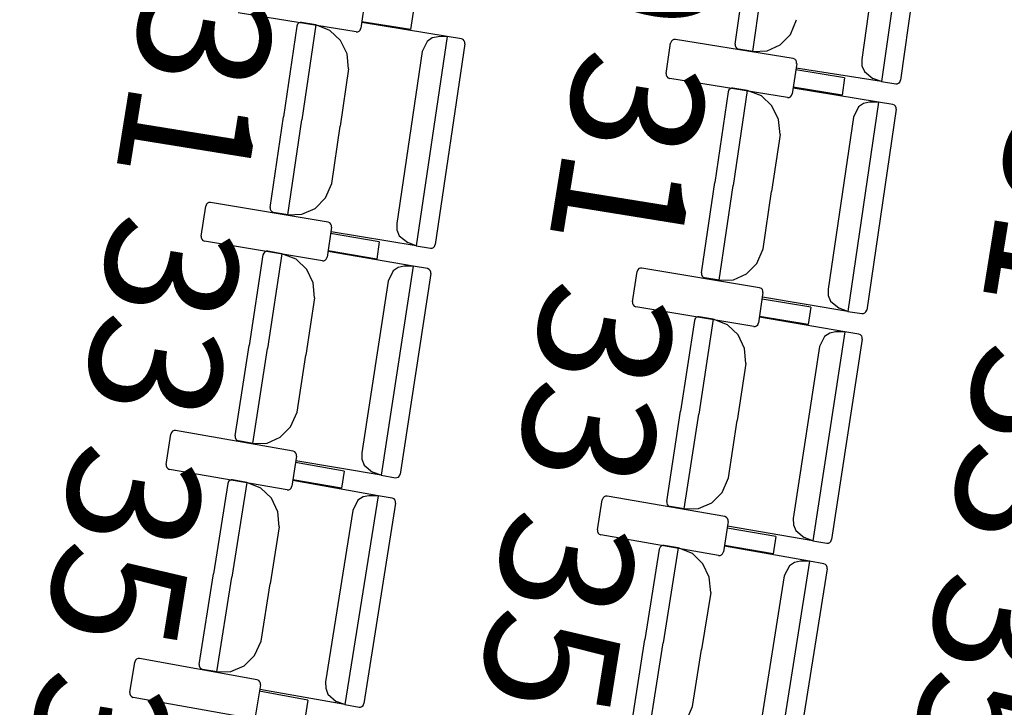
# Model space of a CAD drawing. Extents: x -627 to -504, y -494 to -385.
# Drawn here: x -591 to -589, y -465 to -463 of the extents above; entities that cross this region are included whole.
import ezdxf

# ---------------------------------------------------------------- set-up
doc = ezdxf.new("R2010")
doc.units = 0
doc.header["$MEASUREMENT"] = 0
doc.layers.add('MOBILIARIO', color=30, linetype='CONTINUOUS')
doc.layers.add('TEXTOS', color=7, linetype='CONTINUOUS')
doc.styles.add('SS', font='sanss___.ttf')

msp = doc.modelspace()

# ---------------------------------------------------------------- linework, layer by layer
at = {"layer": 'MOBILIARIO'}
for p, q in [((-588.9279, -463.0127), (-588.9929, -463.4714)), ((-588.8892, -463.0285), (-588.9515, -463.4683)), ((-588.9827, -463.0459), (-589.0361, -463.4228)), ((-589.3136, -463.3894), (-589.2855, -463.1908)), ((-589.2749, -463.4052), (-589.2454, -463.1971)), ((-589.2749, -463.4052), (-589.2454, -463.1971)), ((-590.1235, -463.2882), (-590.1331, -463.3544)), ((-590.1434, -463.3625), (-590.4015, -463.3209)), ((-590.0188, -463.3196), (-590.0242, -463.3574)), ((-590.2718, -463.3459), (-590.2734, -463.35)), ((-590.2718, -463.3459), (-590.2734, -463.35)), ((-590.2695, -463.3435), (-590.2718, -463.3459)), ((-590.2695, -463.3435), (-590.2718, -463.3459)), ((-590.2664, -463.3422), (-590.2695, -463.3435)), ((-590.2664, -463.3422), (-590.2695, -463.3435)), ((-590.2631, -463.3421), (-590.2664, -463.3422)), ((-590.2632, -463.3421), (-590.2664, -463.3422)), ((-590.232, -463.3472), (-590.2631, -463.3421)), ((-590.0242, -463.3574), (-590.131, -463.3402)), ((-589.9441, -463.3726), (-590.131, -463.342)), ((-589.1925, -463.368), (-589.1788, -463.3358)), ((-590.2734, -463.35), (-590.3027, -463.5485)), ((-590.232, -463.3472), (-590.2626, -463.5551)), ((-590.232, -463.3472), (-590.2626, -463.5551)), ((-590.2008, -463.3592), (-590.232, -463.3472)), ((-590.1776, -463.3812), (-590.2008, -463.3592)), ((-590.1434, -463.3625), (-590.1401, -463.3623)), ((-590.1401, -463.3623), (-590.1371, -463.361)), ((-590.1371, -463.361), (-590.1347, -463.3586)), ((-590.1347, -463.3586), (-590.1331, -463.3544)), ((-589.215, -463.391), (-589.1925, -463.368)), ((-590.1633, -463.4107), (-590.1776, -463.3812)), ((-589.9441, -463.3726), (-590.0117, -463.831)), ((-589.9881, -463.3834), (-589.9991, -463.4055)), ((-589.977, -463.3758), (-589.9881, -463.3834)), ((-589.9641, -463.373), (-589.977, -463.3758)), ((-589.9055, -463.3887), (-589.9703, -463.8281)), ((-589.9441, -463.3726), (-589.9641, -463.373)), ((-589.913, -463.3777), (-589.9441, -463.3726)), ((-589.9091, -463.3794), (-589.913, -463.3777)), ((-589.9091, -463.3794), (-589.913, -463.3777)), ((-589.9069, -463.3819), (-589.9091, -463.3794)), ((-589.9069, -463.3819), (-589.9091, -463.3794)), ((-589.9056, -463.3852), (-589.9069, -463.3819)), ((-589.9056, -463.3852), (-589.9069, -463.3819)), ((-589.9055, -463.3887), (-589.9056, -463.3852)), ((-589.9055, -463.3886), (-589.9056, -463.3852)), ((-589.4643, -463.4536), (-589.4547, -463.3874)), ((-589.4531, -463.3832), (-589.4547, -463.3874)), ((-589.4507, -463.3808), (-589.4531, -463.3832)), ((-589.4477, -463.3794), (-589.4507, -463.3808)), ((-589.4444, -463.3793), (-589.4477, -463.3794)), ((-589.1863, -463.4208), (-589.4444, -463.3793)), ((-589.3136, -463.3894), (-589.3135, -463.3929)), ((-589.3136, -463.3894), (-589.3135, -463.3929)), ((-590.1599, -463.4436), (-590.1633, -463.4107)), ((-589.9991, -463.4055), (-590.0546, -463.7821)), ((-589.3135, -463.3929), (-589.3122, -463.3961)), ((-589.3135, -463.3929), (-589.3122, -463.3961)), ((-589.3122, -463.3961), (-589.3099, -463.3986)), ((-589.3122, -463.3961), (-589.3099, -463.3986)), ((-589.3099, -463.3986), (-589.3061, -463.4003)), ((-589.3099, -463.3986), (-589.3061, -463.4003)), ((-589.2749, -463.4052), (-589.3061, -463.4003)), ((-589.2749, -463.4052), (-589.2437, -463.404)), ((-589.2437, -463.404), (-589.215, -463.391)), ((-589.1787, -463.4317), (-589.1883, -463.498)), ((-589.1824, -463.4225), (-589.1863, -463.4208)), ((-589.1801, -463.425), (-589.1824, -463.4225)), ((-589.1789, -463.4283), (-589.1801, -463.425)), ((-589.1788, -463.4317), (-589.1789, -463.4283)), ((-589.0361, -463.4228), (-589.0357, -463.4367)), ((-590.1599, -463.4436), (-590.1784, -463.5689)), ((-589.4643, -463.4536), (-589.4642, -463.4571)), ((-589.074, -463.4631), (-589.1808, -463.4459)), ((-588.9929, -463.4714), (-589.1799, -463.4419)), ((-589.0357, -463.4367), (-589.0305, -463.4496)), ((-589.0305, -463.4496), (-589.0119, -463.4647)), ((-589.4642, -463.4571), (-589.4629, -463.4603)), ((-589.4629, -463.4603), (-589.4606, -463.4628)), ((-589.4606, -463.4628), (-589.4567, -463.4645)), ((-589.1986, -463.506), (-589.4567, -463.4645)), ((-589.074, -463.4631), (-589.0794, -463.5009)), ((-588.9929, -463.4714), (-589.0119, -463.4647)), ((-588.9929, -463.4714), (-588.9617, -463.4763)), ((-588.9617, -463.4763), (-588.9585, -463.4762)), ((-588.9617, -463.4763), (-588.9585, -463.4762)), ((-588.9585, -463.4762), (-588.9554, -463.4748)), ((-588.9585, -463.4762), (-588.9554, -463.4749)), ((-588.9554, -463.4748), (-588.9531, -463.4724)), ((-588.9554, -463.4749), (-588.9531, -463.4724)), ((-588.9531, -463.4724), (-588.9515, -463.4683)), ((-588.9531, -463.4724), (-588.9515, -463.4683)), ((-589.3287, -463.4936), (-589.3579, -463.692)), ((-589.3271, -463.4895), (-589.3287, -463.4936)), ((-589.3271, -463.4895), (-589.3287, -463.4936)), ((-589.3247, -463.487), (-589.3271, -463.4895)), ((-589.3247, -463.4871), (-589.3271, -463.4895)), ((-589.3217, -463.4857), (-589.3247, -463.487)), ((-589.3217, -463.4857), (-589.3247, -463.4871)), ((-589.3184, -463.4856), (-589.3217, -463.4857)), ((-589.3184, -463.4856), (-589.3217, -463.4857)), ((-589.2872, -463.4907), (-589.3184, -463.4856)), ((-589.2872, -463.4907), (-589.3178, -463.6986)), ((-589.2872, -463.4907), (-589.3178, -463.6986)), ((-589.256, -463.5028), (-589.2872, -463.4907)), ((-589.1899, -463.5021), (-589.1883, -463.498)), ((-589.0794, -463.5009), (-589.1863, -463.4838)), ((-588.9994, -463.5161), (-589.1862, -463.4855)), ((-589.2328, -463.5248), (-589.256, -463.5028)), ((-589.1986, -463.506), (-589.1953, -463.5059)), ((-589.1953, -463.5059), (-589.1923, -463.5045)), ((-589.1923, -463.5045), (-589.1899, -463.5021)), ((-588.9994, -463.5161), (-589.0669, -463.9745)), ((-589.0322, -463.5193), (-589.0433, -463.5269)), ((-589.0194, -463.5165), (-589.0322, -463.5193)), ((-588.9994, -463.5161), (-589.0194, -463.5165)), ((-588.9682, -463.5212), (-588.9994, -463.5161)), ((-589.2185, -463.5542), (-589.2328, -463.5248)), ((-589.0433, -463.5269), (-589.0543, -463.549)), ((-588.9607, -463.5321), (-589.0254, -463.9716)), ((-588.9643, -463.5229), (-588.9682, -463.5212)), ((-588.9643, -463.5229), (-588.9682, -463.5212)), ((-588.9621, -463.5254), (-588.9643, -463.5229)), ((-588.9621, -463.5254), (-588.9643, -463.5229)), ((-588.9608, -463.5287), (-588.9621, -463.5254)), ((-588.9608, -463.5287), (-588.9621, -463.5254)), ((-588.9607, -463.5321), (-588.9608, -463.5287)), ((-588.9607, -463.5321), (-588.9608, -463.5287)), ((-590.3319, -463.7469), (-590.3027, -463.5485)), ((-590.2933, -463.7629), (-590.2626, -463.5551)), ((-590.2933, -463.7629), (-590.2626, -463.5551)), ((-589.2151, -463.5871), (-589.2185, -463.5542)), ((-589.0543, -463.549), (-589.1098, -463.9256)), ((-590.1968, -463.6942), (-590.1784, -463.5689)), ((-589.2151, -463.5871), (-589.2336, -463.7124)), ((-589.3871, -463.8905), (-589.3579, -463.692)), ((-590.2107, -463.7263), (-590.1968, -463.6942)), ((-589.3485, -463.9065), (-589.3178, -463.6986)), ((-589.3485, -463.9065), (-589.3178, -463.6986)), ((-589.252, -463.8377), (-589.2336, -463.7124)), ((-590.2333, -463.7492), (-590.2107, -463.7263)), ((-590.4829, -463.8101), (-590.473, -463.7439)), ((-590.4714, -463.7398), (-590.473, -463.744)), ((-590.469, -463.7374), (-590.4714, -463.7398)), ((-590.466, -463.7361), (-590.469, -463.7374)), ((-590.4627, -463.736), (-590.466, -463.7361)), ((-590.2048, -463.7791), (-590.4627, -463.736)), ((-590.3319, -463.7469), (-590.3318, -463.7504)), ((-590.3319, -463.7469), (-590.3318, -463.7504)), ((-590.3318, -463.7504), (-590.3306, -463.7536)), ((-590.3318, -463.7504), (-590.3306, -463.7536)), ((-590.3306, -463.7536), (-590.3283, -463.7561)), ((-590.3306, -463.7536), (-590.3283, -463.7561)), ((-590.3283, -463.7561), (-590.3244, -463.7578)), ((-590.3283, -463.7561), (-590.3244, -463.7578)), ((-590.2621, -463.7619), (-590.2333, -463.7492)), ((-590.2933, -463.7629), (-590.3244, -463.7578)), ((-590.2933, -463.7629), (-590.2621, -463.7619)), ((-590.1973, -463.7901), (-590.2072, -463.8562)), ((-590.2009, -463.7809), (-590.2048, -463.7791)), ((-590.1986, -463.7834), (-590.2009, -463.7809)), ((-590.1974, -463.7866), (-590.1986, -463.7834)), ((-590.1973, -463.7901), (-590.1974, -463.7866)), ((-590.0546, -463.782), (-590.0542, -463.796)), ((-590.0542, -463.796), (-590.0492, -463.8089)), ((-590.4829, -463.8101), (-590.4828, -463.8136)), ((-590.4828, -463.8136), (-590.4816, -463.8168)), ((-590.4816, -463.8168), (-590.4793, -463.8193)), ((-590.4793, -463.8193), (-590.4755, -463.821)), ((-590.2175, -463.8642), (-590.4755, -463.821)), ((-590.0927, -463.8221), (-590.1994, -463.8043)), ((-590.0117, -463.831), (-590.1985, -463.8003)), ((-590.0492, -463.8089), (-590.0306, -463.8241)), ((-590.0984, -463.8599), (-590.2051, -463.8421)), ((-590.0927, -463.8221), (-590.0984, -463.8599)), ((-590.0117, -463.831), (-590.0306, -463.8241)), ((-590.0117, -463.831), (-589.9805, -463.8361)), ((-589.9805, -463.8361), (-589.9773, -463.836)), ((-589.9805, -463.8361), (-589.9773, -463.836)), ((-589.9773, -463.836), (-589.9742, -463.8346)), ((-589.9773, -463.836), (-589.9742, -463.8346)), ((-589.9742, -463.8346), (-589.9718, -463.8322)), ((-589.9742, -463.8346), (-589.9719, -463.8322)), ((-589.9719, -463.8322), (-589.9703, -463.8281)), ((-589.9718, -463.8322), (-589.9703, -463.8281)), ((-589.2659, -463.8698), (-589.252, -463.8377)), ((-590.3475, -463.851), (-590.3779, -464.0492)), ((-590.3459, -463.8469), (-590.3476, -463.851)), ((-590.3459, -463.8469), (-590.3476, -463.851)), ((-590.3435, -463.8445), (-590.3459, -463.8469)), ((-590.3435, -463.8445), (-590.3459, -463.8469)), ((-590.3405, -463.8431), (-590.3435, -463.8445)), ((-590.3405, -463.8431), (-590.3435, -463.8445)), ((-590.3372, -463.8431), (-590.3405, -463.8431)), ((-590.3372, -463.8431), (-590.3405, -463.8431)), ((-590.3061, -463.8484), (-590.3379, -464.0561)), ((-590.3061, -463.8484), (-590.3379, -464.0561)), ((-590.3061, -463.8484), (-590.3372, -463.8431)), ((-590.275, -463.8606), (-590.3061, -463.8484)), ((-590.2518, -463.8828), (-590.275, -463.8606)), ((-590.2175, -463.8642), (-590.2143, -463.8641)), ((-590.2143, -463.8641), (-590.2112, -463.8628)), ((-590.2112, -463.8628), (-590.2088, -463.8604)), ((-590.2088, -463.8604), (-590.2072, -463.8562)), ((-590.0184, -463.8756), (-590.2051, -463.8438)), ((-590.2377, -463.9123), (-590.2518, -463.8828)), ((-590.0184, -463.8756), (-590.0885, -464.3335)), ((-590.0624, -463.8861), (-590.0735, -463.9081)), ((-590.0513, -463.8786), (-590.0624, -463.8861)), ((-590.0384, -463.8759), (-590.0513, -463.8786)), ((-590.0184, -463.8756), (-590.0384, -463.8759)), ((-589.9873, -463.8809), (-590.0184, -463.8756)), ((-589.9834, -463.8826), (-589.9873, -463.8809)), ((-589.9834, -463.8826), (-589.9873, -463.8809)), ((-589.9812, -463.8852), (-589.9834, -463.8826)), ((-589.9812, -463.8852), (-589.9834, -463.8826)), ((-589.9799, -463.8884), (-589.9812, -463.8852)), ((-589.9799, -463.8884), (-589.9812, -463.8852)), ((-589.5266, -463.8834), (-589.5282, -463.8875)), ((-589.5242, -463.881), (-589.5266, -463.8834)), ((-589.5211, -463.8797), (-589.5242, -463.881)), ((-589.5179, -463.8796), (-589.5211, -463.8797)), ((-589.2599, -463.9227), (-589.5179, -463.8796)), ((-589.2885, -463.8927), (-589.2659, -463.8698)), ((-589.9798, -463.8919), (-590.047, -464.3309)), ((-589.9798, -463.8919), (-589.9799, -463.8884)), ((-589.9798, -463.8919), (-589.9799, -463.8884)), ((-589.5381, -463.9537), (-589.5282, -463.8875)), ((-589.3871, -463.8905), (-589.387, -463.8939)), ((-589.3871, -463.8905), (-589.387, -463.894)), ((-589.387, -463.8939), (-589.3857, -463.8972)), ((-589.387, -463.894), (-589.3857, -463.8972)), ((-589.3857, -463.8972), (-589.3835, -463.8997)), ((-589.3857, -463.8972), (-589.3835, -463.8997)), ((-589.3835, -463.8997), (-589.3796, -463.9014)), ((-589.3835, -463.8997), (-589.3796, -463.9014)), ((-589.3485, -463.9065), (-589.3796, -463.9014)), ((-589.3485, -463.9065), (-589.3173, -463.9055)), ((-589.3173, -463.9055), (-589.2885, -463.8927)), ((-590.2346, -463.9452), (-590.2377, -463.9123)), ((-590.0735, -463.9081), (-590.1311, -464.2844)), ((-589.2561, -463.9244), (-589.2599, -463.9227)), ((-589.2538, -463.9269), (-589.2561, -463.9244)), ((-589.2526, -463.9301), (-589.2538, -463.9269)), ((-589.1098, -463.9256), (-589.1094, -463.9395)), ((-590.2346, -463.9452), (-590.2537, -464.0704)), ((-589.2525, -463.9336), (-589.2624, -463.9998)), ((-589.1479, -463.9656), (-589.2546, -463.9478)), ((-589.0669, -463.9745), (-589.2537, -463.9438)), ((-589.2525, -463.9336), (-589.2526, -463.9301)), ((-589.1094, -463.9395), (-589.1044, -463.9524)), ((-589.5381, -463.9537), (-589.538, -463.9572)), ((-589.538, -463.9572), (-589.5368, -463.9604)), ((-589.5368, -463.9604), (-589.5345, -463.9629)), ((-589.5345, -463.9629), (-589.5306, -463.9646)), ((-589.2727, -464.0077), (-589.5306, -463.9646)), ((-589.1479, -463.9656), (-589.1535, -464.0034)), ((-589.1044, -463.9524), (-589.0858, -463.9677)), ((-589.0669, -463.9745), (-589.0858, -463.9677)), ((-589.027, -463.9757), (-589.0254, -463.9716)), ((-589.027, -463.9757), (-589.0254, -463.9716)), ((-589.4011, -463.9904), (-589.4027, -463.9945)), ((-589.4011, -463.9904), (-589.4027, -463.9945)), ((-589.3987, -463.988), (-589.4011, -463.9904)), ((-589.3987, -463.988), (-589.4011, -463.9904)), ((-589.3957, -463.9867), (-589.3987, -463.988)), ((-589.3957, -463.9867), (-589.3987, -463.988)), ((-589.3924, -463.9866), (-589.3957, -463.9867)), ((-589.3924, -463.9866), (-589.3957, -463.9867)), ((-589.3613, -463.9919), (-589.393, -464.1996)), ((-589.3613, -463.9919), (-589.393, -464.1996)), ((-589.3613, -463.9919), (-589.3924, -463.9866)), ((-589.3301, -464.0042), (-589.3613, -463.9919)), ((-589.1535, -464.0034), (-589.2603, -463.9856)), ((-589.0736, -464.0191), (-589.2602, -463.9873)), ((-589.0669, -463.9745), (-589.0357, -463.9796)), ((-589.0357, -463.9796), (-589.0324, -463.9795)), ((-589.0357, -463.9796), (-589.0324, -463.9795)), ((-589.0324, -463.9795), (-589.0294, -463.9781)), ((-589.0324, -463.9795), (-589.0294, -463.9781)), ((-589.0294, -463.9781), (-589.027, -463.9757)), ((-589.0294, -463.9781), (-589.027, -463.9757)), ((-589.4027, -463.9945), (-589.433, -464.1928)), ((-589.307, -464.0263), (-589.3301, -464.0042)), ((-589.2727, -464.0077), (-589.2694, -464.0076)), ((-589.2694, -464.0076), (-589.2664, -464.0063)), ((-589.2664, -464.0063), (-589.264, -464.0039)), ((-589.264, -464.0039), (-589.2624, -463.9998)), ((-589.2929, -464.0558), (-589.307, -464.0263)), ((-589.0736, -464.0191), (-589.1436, -464.477)), ((-589.1175, -464.0296), (-589.1287, -464.0516)), ((-589.1064, -464.0221), (-589.1175, -464.0296)), ((-589.0936, -464.0194), (-589.1064, -464.0221)), ((-589.035, -464.0354), (-589.1021, -464.4744)), ((-589.0736, -464.0191), (-589.0936, -464.0194)), ((-589.0424, -464.0244), (-589.0736, -464.0191)), ((-589.0386, -464.0261), (-589.0424, -464.0244)), ((-589.0386, -464.0261), (-589.0424, -464.0244)), ((-589.0363, -464.0287), (-589.0386, -464.0261)), ((-589.0363, -464.0287), (-589.0386, -464.0261)), ((-589.0351, -464.0319), (-589.0363, -464.0287)), ((-589.0351, -464.0319), (-589.0363, -464.0287)), ((-589.035, -464.0354), (-589.0351, -464.0319)), ((-589.035, -464.0354), (-589.0351, -464.0319)), ((-590.4082, -464.2475), (-590.3779, -464.0492)), ((-590.3697, -464.2637), (-590.3379, -464.0561)), ((-590.3697, -464.2637), (-590.3379, -464.0561)), ((-589.2897, -464.0888), (-589.2929, -464.0558)), ((-589.1287, -464.0516), (-589.1862, -464.4279)), ((-590.2729, -464.1956), (-590.2537, -464.0704)), ((-589.2897, -464.0888), (-589.3088, -464.2139)), ((-590.2869, -464.2276), (-590.2729, -464.1956)), ((-589.4633, -464.391), (-589.433, -464.1928)), ((-589.4248, -464.4073), (-589.393, -464.1996)), ((-589.4248, -464.4073), (-589.393, -464.1996)), ((-590.3096, -464.2503), (-590.2869, -464.2276)), ((-589.328, -464.3391), (-589.3088, -464.2139)), ((-590.5596, -464.3097), (-590.5493, -464.2436)), ((-590.5477, -464.2395), (-590.5493, -464.2436)), ((-590.5453, -464.2371), (-590.5477, -464.2395)), ((-590.5422, -464.2358), (-590.5453, -464.2371)), ((-590.5389, -464.2357), (-590.5422, -464.2358)), ((-590.2813, -464.2805), (-590.5389, -464.2357)), ((-590.4082, -464.2475), (-590.4082, -464.251)), ((-590.4082, -464.2475), (-590.4082, -464.251)), ((-590.4082, -464.251), (-590.4069, -464.2542)), ((-590.4082, -464.251), (-590.4069, -464.2542)), ((-590.3385, -464.2629), (-590.3096, -464.2503)), ((-590.4069, -464.2542), (-590.4047, -464.2567)), ((-590.4069, -464.2542), (-590.4047, -464.2567)), ((-590.4047, -464.2567), (-590.4008, -464.2584)), ((-590.4047, -464.2567), (-590.4008, -464.2584)), ((-590.3697, -464.2637), (-590.4008, -464.2584)), ((-590.3697, -464.2637), (-590.3385, -464.2629)), ((-590.2739, -464.2915), (-590.2842, -464.3576)), ((-590.2774, -464.2822), (-590.2813, -464.2805)), ((-590.2752, -464.2848), (-590.2774, -464.2822)), ((-590.2739, -464.288), (-590.2752, -464.2848)), ((-590.2739, -464.2915), (-590.2739, -464.288)), ((-590.1311, -464.2844), (-590.1308, -464.2983)), ((-590.5596, -464.3097), (-590.5595, -464.3132)), ((-590.5595, -464.3132), (-590.5583, -464.3164)), ((-590.5583, -464.3164), (-590.5561, -464.319)), ((-590.1695, -464.3242), (-590.2761, -464.3057)), ((-590.0885, -464.3335), (-590.2752, -464.3017)), ((-590.1308, -464.2983), (-590.1259, -464.3112)), ((-590.1259, -464.3112), (-590.1074, -464.3266)), ((-590.5561, -464.319), (-590.5522, -464.3207)), ((-590.2945, -464.3655), (-590.5522, -464.3207)), ((-590.1695, -464.3242), (-590.1753, -464.362)), ((-590.0885, -464.3335), (-590.1074, -464.3266)), ((-590.0885, -464.3335), (-590.0574, -464.3388)), ((-590.0574, -464.3388), (-590.0541, -464.3387)), ((-590.0574, -464.3388), (-590.0541, -464.3387)), ((-590.0541, -464.3387), (-590.051, -464.3374)), ((-590.0541, -464.3387), (-590.051, -464.3374)), ((-590.051, -464.3374), (-590.0487, -464.335)), ((-590.051, -464.3374), (-590.0487, -464.335)), ((-590.0487, -464.335), (-590.047, -464.3309)), ((-590.0487, -464.335), (-590.047, -464.3309)), ((-590.4244, -464.3514), (-590.4559, -464.5495)), ((-590.4228, -464.3473), (-590.4245, -464.3514)), ((-590.4228, -464.3473), (-590.4245, -464.3514)), ((-590.4204, -464.345), (-590.4228, -464.3473)), ((-590.4204, -464.345), (-590.4228, -464.3473)), ((-590.4174, -464.3436), (-590.4204, -464.345)), ((-590.4174, -464.3436), (-590.4204, -464.345)), ((-590.4141, -464.3436), (-590.4174, -464.3436)), ((-590.4141, -464.3436), (-590.4174, -464.3436)), ((-590.383, -464.3491), (-590.4159, -464.5566)), ((-590.383, -464.3491), (-590.4159, -464.5566)), ((-590.383, -464.3491), (-590.4141, -464.3436)), ((-590.3519, -464.3615), (-590.383, -464.3491)), ((-590.2858, -464.3617), (-590.2842, -464.3576)), ((-590.1753, -464.362), (-590.282, -464.3434)), ((-590.0954, -464.3782), (-590.2819, -464.3451)), ((-589.342, -464.3711), (-589.328, -464.3391)), ((-590.3289, -464.3838), (-590.3519, -464.3615)), ((-590.2945, -464.3655), (-590.2912, -464.3654)), ((-590.2912, -464.3654), (-590.2882, -464.3641)), ((-590.2882, -464.3641), (-590.2858, -464.3617)), ((-590.0954, -464.3782), (-590.1681, -464.8356)), ((-590.1283, -464.381), (-590.1395, -464.3883)), ((-590.1154, -464.3783), (-590.1283, -464.381)), ((-590.0954, -464.3782), (-590.1154, -464.3783)), ((-590.0644, -464.3837), (-590.0954, -464.3782)), ((-589.6003, -464.3807), (-589.6027, -464.3831)), ((-589.5973, -464.3794), (-589.6003, -464.3807)), ((-589.594, -464.3793), (-589.5973, -464.3794)), ((-589.3364, -464.424), (-589.594, -464.3793)), ((-589.3647, -464.3939), (-589.342, -464.3711)), ((-590.315, -464.4135), (-590.3289, -464.3838)), ((-590.1395, -464.3883), (-590.1508, -464.4103)), ((-590.057, -464.3947), (-590.1266, -464.8332)), ((-590.0605, -464.3854), (-590.0644, -464.3837)), ((-590.0605, -464.3854), (-590.0643, -464.3837)), ((-590.0583, -464.3879), (-590.0605, -464.3854)), ((-590.0583, -464.3879), (-590.0605, -464.3854)), ((-590.057, -464.3912), (-590.0583, -464.3879)), ((-590.057, -464.3912), (-590.0583, -464.3879)), ((-590.057, -464.3947), (-590.057, -464.3912)), ((-590.057, -464.3947), (-590.057, -464.3912)), ((-589.6147, -464.4533), (-589.6044, -464.3872)), ((-589.6027, -464.3831), (-589.6044, -464.3872)), ((-589.4633, -464.391), (-589.4633, -464.3945)), ((-589.4633, -464.391), (-589.4633, -464.3945)), ((-589.4633, -464.3945), (-589.462, -464.3978)), ((-589.4633, -464.3945), (-589.462, -464.3978)), ((-589.462, -464.3978), (-589.4598, -464.4003)), ((-589.462, -464.3978), (-589.4598, -464.4003)), ((-589.4598, -464.4003), (-589.4559, -464.402)), ((-589.4598, -464.4003), (-589.4559, -464.402)), ((-589.4248, -464.4073), (-589.4559, -464.402)), ((-589.3936, -464.4065), (-589.3647, -464.3939)), ((-590.312, -464.4464), (-590.315, -464.4135)), ((-590.1508, -464.4103), (-590.2104, -464.7862)), ((-589.4248, -464.4073), (-589.3936, -464.4065)), ((-589.3325, -464.4258), (-589.3364, -464.424)), ((-590.312, -464.4464), (-590.3318, -464.5715)), ((-589.3289, -464.435), (-589.3392, -464.5011)), ((-589.3302, -464.4283), (-589.3325, -464.4258)), ((-589.329, -464.4315), (-589.3302, -464.4283)), ((-589.1436, -464.477), (-589.3302, -464.4452)), ((-589.3289, -464.435), (-589.329, -464.4315)), ((-589.1862, -464.4279), (-589.1859, -464.4418)), ((-589.1859, -464.4418), (-589.1809, -464.4547)), ((-589.6147, -464.4533), (-589.6146, -464.4568)), ((-589.6146, -464.4568), (-589.6134, -464.46)), ((-589.6134, -464.46), (-589.6111, -464.4626)), ((-589.6111, -464.4626), (-589.6073, -464.4643)), ((-589.3496, -464.509), (-589.6073, -464.4643)), ((-589.2245, -464.4677), (-589.3311, -464.4492)), ((-589.2245, -464.4677), (-589.2304, -464.5055)), ((-589.1809, -464.4547), (-589.1625, -464.4701)), ((-589.4755, -464.4885), (-589.4779, -464.4909)), ((-589.4755, -464.4885), (-589.4779, -464.4909)), ((-589.4724, -464.4872), (-589.4755, -464.4885)), ((-589.4724, -464.4872), (-589.4755, -464.4885)), ((-589.4691, -464.4872), (-589.4724, -464.4872)), ((-589.4692, -464.4872), (-589.4724, -464.4872)), ((-589.4381, -464.4926), (-589.4691, -464.4872)), ((-589.2304, -464.5055), (-589.337, -464.487)), ((-589.1505, -464.5216), (-589.337, -464.4887)), ((-589.1436, -464.477), (-589.1625, -464.4701)), ((-589.1436, -464.477), (-589.1124, -464.4823)), ((-589.1124, -464.4823), (-589.1092, -464.4822)), ((-589.1124, -464.4823), (-589.1092, -464.4822)), ((-589.1092, -464.4822), (-589.1061, -464.4809)), ((-589.1092, -464.4822), (-589.1061, -464.4809)), ((-589.1061, -464.4809), (-589.1037, -464.4785)), ((-589.1061, -464.4809), (-589.1037, -464.4785)), ((-589.1037, -464.4785), (-589.1021, -464.4744)), ((-589.1037, -464.4785), (-589.1021, -464.4744)), ((-589.4795, -464.495), (-589.5109, -464.6931)), ((-589.4779, -464.4909), (-589.4795, -464.495)), ((-589.4779, -464.4909), (-589.4795, -464.495)), ((-589.4381, -464.4926), (-589.4709, -464.7001)), ((-589.4381, -464.4926), (-589.4709, -464.7001)), ((-589.407, -464.5051), (-589.4381, -464.4926)), ((-589.384, -464.5274), (-589.407, -464.5051)), ((-589.3496, -464.509), (-589.3463, -464.509)), ((-589.3463, -464.509), (-589.3433, -464.5076)), ((-589.3433, -464.5076), (-589.3409, -464.5052)), ((-589.3409, -464.5052), (-589.3392, -464.5011)), ((-589.37, -464.557), (-589.384, -464.5274)), ((-589.1505, -464.5216), (-589.223, -464.9791)), ((-589.1946, -464.5318), (-589.2058, -464.5538)), ((-589.1834, -464.5244), (-589.1946, -464.5318)), ((-589.1705, -464.5218), (-589.1834, -464.5244)), ((-589.1505, -464.5216), (-589.1705, -464.5218)), ((-589.1194, -464.5271), (-589.1505, -464.5216)), ((-589.1156, -464.5289), (-589.1194, -464.5271)), ((-589.1156, -464.5289), (-589.1194, -464.5271)), ((-589.1133, -464.5314), (-589.1156, -464.5289)), ((-589.1133, -464.5314), (-589.1156, -464.5289)), ((-589.1121, -464.5346), (-589.1133, -464.5314)), ((-589.1121, -464.5346), (-589.1133, -464.5314)), ((-590.4873, -464.7476), (-590.4559, -464.5495)), ((-589.2058, -464.5538), (-589.2654, -464.9297)), ((-589.112, -464.5381), (-589.1816, -464.9767)), ((-589.112, -464.5381), (-589.1121, -464.5346)), ((-589.112, -464.5381), (-589.1121, -464.5346)), ((-590.4489, -464.7641), (-590.4159, -464.5566)), ((-590.4489, -464.7641), (-590.4159, -464.5566)), ((-590.3517, -464.6965), (-590.3318, -464.5715)), ((-589.367, -464.59), (-589.37, -464.557)), ((-589.367, -464.59), (-589.3869, -464.715)), ((-590.3659, -464.7284), (-590.3517, -464.6965)), ((-589.5423, -464.8912), (-589.5109, -464.6931)), ((-589.5038, -464.9077), (-589.4709, -464.7001)), ((-589.5038, -464.9077), (-589.4709, -464.7001)), ((-589.4067, -464.8401), (-589.3869, -464.715)), ((-590.639, -464.8089), (-590.6284, -464.7428)), ((-590.6267, -464.7387), (-590.6284, -464.7428)), ((-590.6243, -464.7363), (-590.6267, -464.7387)), ((-590.6212, -464.735), (-590.6243, -464.7363)), ((-590.618, -464.735), (-590.6212, -464.735)), ((-590.3606, -464.7814), (-590.618, -464.735)), ((-590.4873, -464.7476), (-590.4873, -464.751)), ((-590.4873, -464.7476), (-590.4873, -464.751)), ((-590.3888, -464.751), (-590.3659, -464.7284)), ((-590.4873, -464.751), (-590.4861, -464.7543)), ((-590.4873, -464.751), (-590.4861, -464.7543)), ((-590.4861, -464.7543), (-590.4838, -464.7568)), ((-590.4861, -464.7543), (-590.4838, -464.7568)), ((-590.4838, -464.7568), (-590.48, -464.7586)), ((-590.4838, -464.7568), (-590.48, -464.7586)), ((-590.4489, -464.7641), (-590.48, -464.7586)), ((-590.4489, -464.7641), (-590.4177, -464.7635)), ((-590.4177, -464.7635), (-590.3888, -464.751)), ((-590.3567, -464.7831), (-590.3606, -464.7814)), ((-590.3545, -464.7857), (-590.3567, -464.7831)), ((-590.3533, -464.7889), (-590.3545, -464.7857)), ((-590.3532, -464.7924), (-590.3533, -464.7889)), ((-590.2104, -464.7862), (-590.2102, -464.8001)), ((-590.639, -464.8089), (-590.639, -464.8123)), ((-590.639, -464.8123), (-590.6378, -464.8156)), ((-590.3532, -464.7924), (-590.3639, -464.8585)), ((-590.249, -464.8258), (-590.3555, -464.8066)), ((-590.1681, -464.8356), (-590.3546, -464.8026)), ((-590.2102, -464.8001), (-590.2053, -464.8131)), ((-590.2053, -464.8131), (-590.1869, -464.8286)), ((-590.6378, -464.8156), (-590.6356, -464.8181)), ((-590.6356, -464.8181), (-590.6317, -464.8199)), ((-590.3743, -464.8663), (-590.6317, -464.8199)), ((-590.249, -464.8258), (-590.2551, -464.8635)), ((-590.1681, -464.8356), (-590.1869, -464.8286)), ((-590.1283, -464.8374), (-590.1266, -464.8332)), ((-590.1283, -464.8374), (-590.1266, -464.8332)), ((-590.1681, -464.8356), (-590.137, -464.8411)), ((-590.137, -464.8411), (-590.1337, -464.841)), ((-590.137, -464.8411), (-590.1337, -464.8411)), ((-590.1337, -464.841), (-590.1307, -464.8397)), ((-590.1337, -464.8411), (-590.1307, -464.8397)), ((-590.1307, -464.8397), (-590.1283, -464.8374)), ((-590.1307, -464.8397), (-590.1283, -464.8374)), ((-589.4209, -464.872), (-589.4067, -464.8401))]:
    msp.add_line(p, q, dxfattribs=at)

# ---------------------------------------------------------------- texts
at = {"layer": 'TEXTOS', "color": 6, "style": 'SS'}
for s, p in [('29', (-589.5791, -462.8941)), ('31', (-590.6018, -463.2448)), ('31', (-589.6531, -463.3907)), ('31', (-588.7045, -463.5261)), ('33', (-590.673, -463.7516)), ('33', (-589.7243, -463.8975)), ('33', (-588.7757, -464.0329)), ('35', (-590.756, -464.2525)), ('35', (-589.8074, -464.3983)), ('35', (-588.8587, -464.5337)), ('37', (-590.8272, -464.7492))]:
    msp.add_text(s, height=0.288, rotation=260.8269, dxfattribs=at).set_placement(p)

doc.saveas('drawing.dxf')
